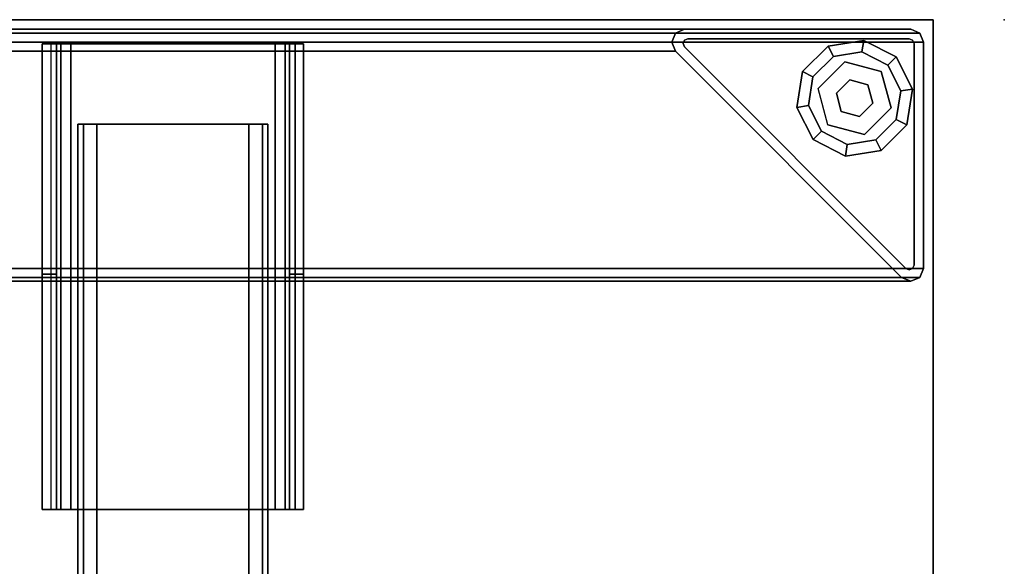
# Model space of a CAD drawing. Units: inches. Extents: x -2 to 217, y -6 to 156.
# Drawn here: x 65 to 74, y 151 to 156 of the extents above; entities that cross this region are included whole.
import ezdxf

# ---------------------------------------------------------------- set-up
doc = ezdxf.new("R2010")
doc.units = ezdxf.units.IN
doc.header["$MEASUREMENT"] = 0
for name, color, linetype in [('STRUCTURE', 7, 'Continuous'), ('STRUCTURE-BEAM', 7, 'Continuous'), ('STRUCTURE-GLIDE', 7, 'Continuous'), ('STRUCTURE-LEG', 7, 'Continuous'), ('STRUCTURE-OTHER', 7, 'Continuous'), ('WKSURF', 6, 'Continuous'), ('WKSURF-LAM', 6, 'Continuous'), ('WKSURF-OTHER', 7, 'Continuous'), ('WKSURF-TOPEDGE', 6, 'Continuous')]:
    doc.layers.add(name, color=color, linetype=linetype)
doc.styles.get("Standard").update_dxf_attribs({"font": 'arial.ttf'})

# ---------------------------------------------------------------- blocks, each defined once
blk = doc.blocks.new('XGNTSN_2448FL_0T')
at = {"layer": 'WKSURF'}
blk.add_point((0, 0), dxfattribs=at)
at = {"layer": 'WKSURF-LAM'}
for points in [[(0, -23.875, 27.45), (0, -0.59, 27.45), (47.88, -0.59, 27.45), (47.88, -23.875, 27.45)], [(47.88, -23.875, 28.5), (47.88, -0.59, 28.5), (0, -0.59, 28.5), (0, -23.875, 28.5)]]:
    blk.add_3dface(points, dxfattribs=at)
at = {"layer": 'WKSURF-TOPEDGE'}
for points in [[(0, -23.875, 27.45), (0, -23.875, 28.5), (0, -0.59, 28.5), (0, -0.59, 27.45)], [(47.88, -0.59, 28.5), (47.88, -0.59, 27.45), (0, -0.59, 27.45), (0, -0.59, 28.5)]]:
    blk.add_3dface(points, dxfattribs=at)
at = {"layer": 'WKSURF-OTHER'}
blk.add_attdef('OTHER', (2.1374, -14), '', height=2, dxfattribs=at)
blk = doc.blocks.new('XGNBB_48_0T')
at = {"layer": 'STRUCTURE'}
blk.add_point((-77.755, 0.59), dxfattribs=at)
at = {"layer": 'STRUCTURE-BEAM'}
for points in [[(-76.89, -5.5122, 26.7414), (-22.0514, -5.5122, 26.7414), (-22.0514, -5.5122, 25.8753), (-76.89, -5.5122, 25.8753)], [(-76.89, -5.5583, 26.8528), (-22.0514, -5.5583, 26.8528), (-22.0514, -5.5122, 26.7414), (-76.89, -5.5122, 26.7414)], [(-76.89, -5.5583, 25.7639), (-76.89, -5.5122, 25.8753), (-22.0514, -5.5122, 25.8753), (-22.0514, -5.5583, 25.7639)], [(-76.89, -5.6697, 26.8989), (-22.0514, -5.6697, 26.8989), (-22.0514, -5.5583, 26.8528), (-76.89, -5.5583, 26.8528)], [(-76.89, -5.6697, 25.7178), (-76.89, -5.5583, 25.7639), (-22.0514, -5.5583, 25.7639), (-22.0514, -5.6697, 25.7178)], [(-76.89, -6.9295, 26.8989), (-22.0514, -6.9295, 26.8989), (-22.0514, -5.6697, 26.8989), (-76.89, -5.6697, 26.8989)], [(-76.89, -5.6697, 25.7178), (-22.0514, -5.6697, 25.7178), (-22.0514, -6.9295, 25.7178), (-76.89, -6.9295, 25.7178)], [(-76.89, -6.9295, 25.7178), (-22.0514, -6.9295, 25.7178), (-22.0514, -7.0409, 25.7639), (-76.89, -7.0409, 25.7639)], [(-76.89, -7.0409, 26.8528), (-22.0514, -7.0409, 26.8528), (-22.0514, -6.9295, 26.8989), (-76.89, -6.9295, 26.8989)], [(-76.89, -7.0409, 25.7639), (-22.0514, -7.0409, 25.7639), (-22.0514, -7.087, 25.8753), (-76.89, -7.087, 25.8753)], [(-76.89, -7.087, 26.7414), (-22.0514, -7.087, 26.7414), (-22.0514, -7.0409, 26.8528), (-76.89, -7.0409, 26.8528)], [(-76.89, -7.087, 25.8753), (-22.0514, -7.087, 25.8753), (-22.0514, -7.087, 26.7414), (-76.89, -7.087, 26.7414)]]:
    blk.add_3dface(points, dxfattribs=at)
for points, invisible_edges in [([(-76.89, -5.5583, 25.7639), (-76.89, -5.6186, 25.8242), (-76.89, -5.5909, 25.8909), (-76.89, -5.5122, 25.8753)], 5), ([(-76.89, -5.5122, 26.7414), (-76.89, -5.5122, 25.8753), (-76.89, -5.5909, 25.8909), (-76.89, -5.5909, 26.7258)], 10), ([(-76.89, -5.5122, 26.7414), (-76.89, -5.5909, 26.7258), (-76.89, -5.6186, 26.7925), (-76.89, -5.5583, 26.8528)], 5), ([(-76.89, -5.5583, 25.7639), (-76.89, -5.6697, 25.7178), (-76.89, -5.6853, 25.7965), (-76.89, -5.6186, 25.8242)], 10), ([(-76.89, -5.6697, 26.8989), (-76.89, -5.5583, 26.8528), (-76.89, -5.6186, 26.7925), (-76.89, -5.6853, 26.8202)], 10), ([(-76.89, -5.6697, 26.8989), (-76.89, -5.6853, 26.8202), (-76.89, -6.9139, 26.8202), (-76.89, -6.9295, 26.8989)], 5), ([(-76.89, -6.9295, 25.7178), (-76.89, -6.9139, 25.7965), (-76.89, -5.6853, 25.7965), (-76.89, -5.6697, 25.7178)], 5), ([(-76.89, -7.0409, 26.8528), (-76.89, -6.9295, 26.8989), (-76.89, -6.9139, 26.8202), (-76.89, -6.9806, 26.7925)], 10), ([(-76.89, -6.9295, 25.7178), (-76.89, -7.0409, 25.7639), (-76.89, -6.9806, 25.8242), (-76.89, -6.9139, 25.7965)], 10), ([(-76.89, -7.0409, 26.8528), (-76.89, -6.9806, 26.7925), (-76.89, -7.0083, 26.7258), (-76.89, -7.087, 26.7414)], 5), ([(-76.89, -7.087, 25.8753), (-76.89, -7.0083, 25.8909), (-76.89, -6.9806, 25.8242), (-76.89, -7.0409, 25.7639)], 5), ([(-76.89, -7.087, 25.8753), (-76.89, -7.087, 26.7414), (-76.89, -7.0083, 26.7258), (-76.89, -7.0083, 25.8909)], 10)]:
    blk.add_3dface(points, dxfattribs=dict(at, invisible_edges=invisible_edges))
at = {"layer": 'STRUCTURE-OTHER'}
blk.add_attdef('OTHER', (-74.5743, -15.2996), '', height=2, dxfattribs=at)
blk = doc.blocks.new('xgnlfel_24_0t')
at = {"layer": 'STRUCTURE'}
blk.add_point((0, 0), dxfattribs=at)
at = {"layer": 'STRUCTURE-GLIDE'}
for points in [[(0.307, -0.8975, 0.1689), (0.3759, -0.9664, 0.2252), (0.5893, -0.8577, 0.2252), (0.574, -0.7614, 0.1689)], [(0.307, -0.8975, 0.0563), (0.307, -0.8975, 0.1689), (0.574, -0.7614, 0.1689), (0.574, -0.7614, 0.0563)], [(0.3759, -0.9664), (0.307, -0.8975, 0.0563), (0.574, -0.7614, 0.0563), (0.5893, -0.8577)], [(0.574, -0.7614, 0.1689), (0.5893, -0.8577, 0.2252), (0.8257, -0.8952, 0.2252), (0.87, -0.8083, 0.1689)], [(0.574, -0.7614, 0.0563), (0.574, -0.7614, 0.1689), (0.87, -0.8083, 0.1689), (0.87, -0.8083, 0.0563)], [(0.5893, -0.8577), (0.574, -0.7614, 0.0563), (0.87, -0.8083, 0.0563), (0.8257, -0.8952)], [(0.87, -0.8083, 0.1689), (0.8257, -0.8952, 0.2252), (0.995, -1.0645, 0.2252), (1.0819, -1.0202, 0.1689)], [(0.8257, -0.8952), (0.87, -0.8083, 0.0563), (1.0819, -1.0202, 0.0563), (0.995, -1.0645)], [(0.87, -0.8083, 0.0563), (0.87, -0.8083, 0.1689), (1.0819, -1.0202, 0.1689), (1.0819, -1.0202, 0.0563)], [(0.1709, -1.1645, 0.1689), (0.2672, -1.1798, 0.2252), (0.3759, -0.9664, 0.2252), (0.307, -0.8975, 0.1689)], [(0.1709, -1.1645, 0.0563), (0.1709, -1.1645, 0.1689), (0.307, -0.8975, 0.1689), (0.307, -0.8975, 0.0563)], [(0.2672, -1.1798), (0.1709, -1.1645, 0.0563), (0.307, -0.8975, 0.0563), (0.3759, -0.9664)], [(0.7308, -0.9384, 0.4291), (0.7308, -0.9384, 0.2252), (0.4288, -1.0193, 0.2252), (0.4288, -1.0193, 0.4291)], [(0.9518, -1.1595, 0.4291), (0.9518, -1.1595, 0.2252), (0.7308, -0.9384, 0.2252), (0.7308, -0.9384, 0.4291)], [(0.4288, -1.0193, 0.4291), (0.4288, -1.0193, 0.2252), (0.3479, -1.3213, 0.2252), (0.3479, -1.3213, 0.4291)], [(1.0819, -1.0202, 0.1689), (0.995, -1.0645, 0.2252), (1.0325, -1.301, 0.2252), (1.1288, -1.3162, 0.1689)], [(0.995, -1.0645), (1.0819, -1.0202, 0.0563), (1.1288, -1.3162, 0.0563), (1.0325, -1.301)], [(1.0819, -1.0202, 0.0563), (1.0819, -1.0202, 0.1689), (1.1288, -1.3162, 0.1689), (1.1288, -1.3162, 0.0563)], [(0.5394, -1.1299, 2.8701), (0.5394, -1.1299, 0.4291), (0.4989, -1.2808, 0.4291), (0.4989, -1.2808, 2.8701)], [(0.6903, -1.0894, 2.8701), (0.6903, -1.0894, 0.4291), (0.5394, -1.1299, 0.4291), (0.5394, -1.1299, 2.8701)], [(0.8008, -1.1999, 2.8701), (0.8008, -1.1999, 0.4291), (0.6903, -1.0894, 0.4291), (0.6903, -1.0894, 2.8701)], [(0.2178, -1.4605, 0.1689), (0.3047, -1.4162, 0.2252), (0.2672, -1.1798, 0.2252), (0.1709, -1.1645, 0.1689)], [(0.2178, -1.4605, 0.0563), (0.2178, -1.4605, 0.1689), (0.1709, -1.1645, 0.1689), (0.1709, -1.1645, 0.0563)], [(0.3047, -1.4162), (0.2178, -1.4605, 0.0563), (0.1709, -1.1645, 0.0563), (0.2672, -1.1798)], [(0.7604, -1.3509, 2.8701), (0.7604, -1.3509, 0.4291), (0.8008, -1.1999, 0.4291), (0.8008, -1.1999, 2.8701)], [(0.8709, -1.4614, 0.4291), (0.8709, -1.4614, 0.2252), (0.9518, -1.1595, 0.2252), (0.9518, -1.1595, 0.4291)], [(0.4989, -1.2808, 2.8701), (0.4989, -1.2808, 0.4291), (0.6094, -1.3913, 0.4291), (0.6094, -1.3913, 2.8701)], [(1.1288, -1.3162, 0.1689), (1.0325, -1.301, 0.2252), (0.9238, -1.5143, 0.2252), (0.9928, -1.5833, 0.1689)], [(1.0325, -1.301), (1.1288, -1.3162, 0.0563), (0.9928, -1.5833, 0.0563), (0.9238, -1.5143)], [(0.3479, -1.3213, 0.4291), (0.3479, -1.3213, 0.2252), (0.569, -1.5423, 0.2252), (0.569, -1.5423, 0.4291)], [(0.6094, -1.3913, 0.4291), (0.7604, -1.3509, 0.4291), (0.7604, -1.3509, 2.8701), (0.6094, -1.3913, 2.8701)], [(1.1288, -1.3162, 0.0563), (1.1288, -1.3162, 0.1689), (0.9928, -1.5833, 0.1689), (0.9928, -1.5833, 0.0563)], [(0.4297, -1.6724, 0.1689), (0.474, -1.5855, 0.2252), (0.3047, -1.4162, 0.2252), (0.2178, -1.4605, 0.1689)], [(0.474, -1.5855), (0.4297, -1.6724, 0.0563), (0.2178, -1.4605, 0.0563), (0.3047, -1.4162)], [(0.4297, -1.6724, 0.0563), (0.4297, -1.6724, 0.1689), (0.2178, -1.4605, 0.1689), (0.2178, -1.4605, 0.0563)], [(0.9928, -1.5833, 0.1689), (0.9238, -1.5143, 0.2252), (0.7105, -1.623, 0.2252), (0.7257, -1.7193, 0.1689)], [(0.9238, -1.5143), (0.9928, -1.5833, 0.0563), (0.7257, -1.7193, 0.0563), (0.7105, -1.623)], [(0.7257, -1.7193, 0.1689), (0.7105, -1.623, 0.2252), (0.474, -1.5855, 0.2252), (0.4297, -1.6724, 0.1689)], [(0.7105, -1.623), (0.7257, -1.7193, 0.0563), (0.4297, -1.6724, 0.0563), (0.474, -1.5855)], [(0.9928, -1.5833, 0.0563), (0.9928, -1.5833, 0.1689), (0.7257, -1.7193, 0.1689), (0.7257, -1.7193, 0.0563)], [(0.7257, -1.7193, 0.0563), (0.7257, -1.7193, 0.1689), (0.4297, -1.6724, 0.1689), (0.4297, -1.6724, 0.0563)]]:
    blk.add_3dface(points, dxfattribs=at)
for points, invisible_edges in [([(0.9238, -1.5143), (0.3759, -0.9664), (0.5893, -0.8577), (1.0325, -1.301)], 5), ([(0.9238, -1.5143, 0.2252), (1.0325, -1.301, 0.2252), (0.5893, -0.8577, 0.2252), (0.3759, -0.9664, 0.2252)], 10), ([(0.5893, -0.8577), (0.8257, -0.8952), (0.995, -1.0645), (1.0325, -1.301)], 8), ([(0.5893, -0.8577, 0.2252), (1.0325, -1.301, 0.2252), (0.995, -1.0645, 0.2252), (0.8257, -0.8952, 0.2252)], 1), ([(0.2672, -1.1798), (0.3759, -0.9664), (0.9238, -1.5143), (0.7105, -1.623)], 10), ([(0.2672, -1.1798, 0.2252), (0.7105, -1.623, 0.2252), (0.9238, -1.5143, 0.2252), (0.3759, -0.9664, 0.2252)], 5), ([(0.4288, -1.0193, 0.4291), (0.8709, -1.4614, 0.4291), (0.9518, -1.1595, 0.4291), (0.7308, -0.9384, 0.4291)], 1), ([(0.569, -1.5423, 0.4291), (0.3479, -1.3213, 0.4291), (0.4288, -1.0193, 0.4291), (0.8709, -1.4614, 0.4291)], 4), ([(0.474, -1.5855), (0.3047, -1.4162), (0.2672, -1.1798), (0.7105, -1.623)], 4), ([(0.474, -1.5855, 0.2252), (0.7105, -1.623, 0.2252), (0.2672, -1.1798, 0.2252), (0.3047, -1.4162, 0.2252)], 2)]:
    blk.add_3dface(points, dxfattribs=dict(at, invisible_edges=invisible_edges))
at = {"layer": 'STRUCTURE-LEG'}
for points in [[(0.079, -23.69, 27.3044), (0.1101, -23.7651, 27.3795), (0.1101, -0.7006, 27.3795), (0.079, -0.7758, 27.3044)], [(0.079, -0.7758, 27.3044), (0.1101, -0.7006, 27.3795), (0.1101, -0.7006, 0.5209), (0.079, -0.7758, 0.5209)], [(0.1101, -23.7651, 27.3795), (0.1853, -23.7963, 27.4107), (0.1853, -0.6695, 27.4107), (0.1101, -0.7006, 27.3795)], [(0.1101, -0.7006, 27.3795), (0.1853, -0.6695, 27.4107), (0.1853, -0.6695, 0.5209), (0.1101, -0.7006, 0.5209)], [(2.0593, -0.6695, 27.4107), (0.1853, -0.6695, 27.4107), (0.1853, -23.7963, 27.4107), (2.0593, -23.7963, 27.4107)], [(2.0593, -0.6695, 0.5209), (0.1853, -0.6695, 0.5209), (0.1853, -0.6695, 27.4107), (2.0593, -0.6695, 27.4107)], [(2.0593, -0.6695, 27.4107), (2.0593, -23.7963, 27.4107), (2.1345, -23.7651, 27.3795), (2.1345, -0.7006, 27.3795)], [(2.1345, -0.7006, 27.3795), (2.1345, -0.7006, 0.5209), (2.0593, -0.6695, 0.5209), (2.0593, -0.6695, 27.4107)], [(2.1345, -0.7006, 27.3795), (2.1345, -23.7651, 27.3795), (2.1656, -23.69, 27.3044), (2.1656, -0.7758, 27.3044)], [(2.1656, -0.7758, 27.3044), (2.1656, -0.7758, 0.5209), (2.1345, -0.7006, 0.5209), (2.1345, -0.7006, 27.3795)], [(0.079, -0.7758, 27.3044), (0.079, -2.6498, 25.4303), (0.079, -21.816, 25.4303), (0.079, -23.69, 27.3044)], [(0.079, -0.7758, 0.5209), (0.079, -2.6498, 0.5209), (0.079, -2.6498, 25.4303), (0.079, -0.7758, 27.3044)], [(0.1577, -0.7876, 0.5209), (0.1693, -0.7598, 0.5209), (0.1693, -0.7598, 0.639), (0.1577, -0.7876, 0.639)], [(0.1577, -2.6217, 0.5209), (0.1577, -0.7876, 0.5209), (0.1577, -0.7876, 0.639), (0.1577, -2.6217, 0.639)], [(0.1693, -0.7598, 0.5209), (0.1971, -0.7482, 0.5209), (0.1971, -0.7482, 0.639), (0.1693, -0.7598, 0.639)], [(0.1971, -0.7482, 0.5209), (2.0312, -0.7482, 0.5209), (2.0312, -0.7482, 0.639), (0.1971, -0.7482, 0.639)], [(2.059, -0.8154, 0.639), (2.059, -0.8154, 0.5209), (0.2249, -2.6495, 0.5209), (0.2249, -2.6495, 0.639)], [(2.059, -0.7598, 0.5209), (2.059, -0.7598, 0.639), (2.0312, -0.7482, 0.639), (2.0312, -0.7482, 0.5209)], [(2.0706, -0.7876, 0.5209), (2.0706, -0.7876, 0.639), (2.059, -0.7598, 0.639), (2.059, -0.7598, 0.5209)], [(2.059, -0.8154, 0.5209), (2.059, -0.8154, 0.639), (2.0706, -0.7876, 0.639), (2.0706, -0.7876, 0.5209)], [(2.1656, -0.7758, 27.3044), (2.1656, -23.69, 27.3044), (2.1345, -23.6148, 27.2292), (2.1345, -0.851, 27.2292)], [(2.1345, -0.851, 27.2292), (2.1345, -0.851, 0.5209), (2.1656, -0.7758, 0.5209), (2.1656, -0.7758, 27.3044)], [(0.2605, -2.725, 25.3552), (2.1345, -0.851, 27.2292), (2.1345, -23.6148, 27.2292), (0.2605, -21.7408, 25.3552)], [(0.2605, -2.725, 0.5209), (2.1345, -0.851, 0.5209), (2.1345, -0.851, 27.2292), (0.2605, -2.725, 25.3552)], [(0.079, -2.6498, 25.4303), (0.1101, -2.725, 25.3552), (0.1101, -21.7408, 25.3552), (0.079, -21.816, 25.4303)], [(0.079, -2.6498, 0.5209), (0.1101, -2.725, 0.5209), (0.1101, -2.725, 25.3552), (0.079, -2.6498, 25.4303)], [(0.1577, -2.6217, 0.5209), (0.1577, -2.6217, 0.639), (0.1693, -2.6495, 0.639), (0.1693, -2.6495, 0.5209)], [(0.1693, -2.6495, 0.5209), (0.1693, -2.6495, 0.639), (0.1971, -2.6611, 0.639), (0.1971, -2.6611, 0.5209)], [(0.1971, -2.6611, 0.5209), (0.1971, -2.6611, 0.639), (0.2249, -2.6495, 0.639), (0.2249, -2.6495, 0.5209)], [(0.1101, -2.725, 25.3552), (0.1853, -2.7561, 25.3241), (0.1853, -21.7097, 25.3241), (0.1101, -21.7408, 25.3552)], [(0.1101, -2.725, 0.5209), (0.1853, -2.7561, 0.5209), (0.1853, -2.7561, 25.3241), (0.1101, -2.725, 25.3552)], [(0.1853, -2.7561, 25.3241), (0.2605, -2.725, 25.3552), (0.2605, -21.7408, 25.3552), (0.1853, -21.7097, 25.3241)], [(0.1853, -2.7561, 0.5209), (0.2605, -2.725, 0.5209), (0.2605, -2.725, 25.3552), (0.1853, -2.7561, 25.3241)], [(0.1987, -5.8069, 27.3319), (0.1987, -5.8069, 25.8359), (0.1987, -5.9251, 25.8359), (0.1987, -5.9251, 27.3319)], [(0.1987, -5.8069, 27.3319), (0.1987, -5.9251, 27.3319), (2.1066, -5.9251, 27.3319), (2.1066, -5.8069, 27.3319)], [(0.1987, -5.8069, 25.8359), (4.0554, -5.8069, 25.8359), (4.0554, -5.8761, 25.6688), (0.1987, -5.8761, 25.6688)], [(2.1066, -5.8069, 27.0268), (2.1066, -5.8069, 27.3319), (2.1066, -5.9251, 27.3319), (2.1066, -5.9251, 27.0268)], [(2.1066, -5.8069, 27.0268), (2.1066, -5.9251, 27.0268), (4.0554, -5.9251, 27.0268), (4.0554, -5.8069, 27.0268)], [(4.0554, -5.8069, 25.8359), (4.0554, -5.8069, 27.0268), (4.0554, -5.9251, 27.0268), (4.0554, -5.9251, 25.8359)], [(0.1987, -5.8761, 25.6688), (4.0554, -5.8761, 25.6688), (4.0554, -6.0432, 25.5996), (0.1987, -6.0432, 25.5996)], [(4.0554, -5.9251, 25.8359), (0.1987, -5.9251, 25.8359), (0.1987, -5.9596, 25.7523), (4.0554, -5.9596, 25.7523)], [(4.0554, -5.9596, 25.7523), (0.1987, -5.9596, 25.7523), (0.1987, -6.0432, 25.7178), (4.0554, -6.0432, 25.7178)], [(0.1987, -6.0432, 25.5996), (0.1987, -7.7361, 25.5996), (0.1987, -7.7361, 25.7178), (0.1987, -6.0432, 25.7178)], [(4.0554, -7.7361, 25.7178), (4.0554, -6.0432, 25.7178), (0.1987, -6.0432, 25.7178), (0.1987, -7.7361, 25.7178)], [(0.1987, -6.0432, 25.5996), (4.0554, -6.0432, 25.5996), (4.0554, -7.7361, 25.5996), (0.1987, -7.7361, 25.5996)], [(4.0554, -7.7361, 25.5996), (4.0554, -6.0432, 25.5996), (4.0554, -6.0432, 25.7178), (4.0554, -7.7361, 25.7178)], [(0.1987, -7.9031, 25.6688), (4.0554, -7.9031, 25.6688), (4.0554, -7.7361, 25.5996), (0.1987, -7.7361, 25.5996)], [(0.1987, -7.8196, 25.7523), (4.0554, -7.8196, 25.7523), (4.0554, -7.7361, 25.7178), (0.1987, -7.7361, 25.7178)], [(0.1987, -7.8542, 25.8359), (4.0554, -7.8542, 25.8359), (4.0554, -7.8196, 25.7523), (0.1987, -7.8196, 25.7523)], [(0.1987, -7.9723, 27.3319), (2.1066, -7.9723, 27.3319), (2.1066, -7.8542, 27.3319), (0.1987, -7.8542, 27.3319)], [(0.1987, -7.9723, 27.3319), (0.1987, -7.8542, 27.3319), (0.1987, -7.8542, 25.8359), (0.1987, -7.9723, 25.8359)], [(4.0554, -7.9031, 25.6688), (4.0554, -7.9723, 25.8359), (0.1987, -7.9723, 25.8359), (0.1987, -7.9031, 25.6688)], [(2.1066, -7.9723, 27.0268), (4.0554, -7.9723, 27.0268), (4.0554, -7.8542, 27.0268), (2.1066, -7.8542, 27.0268)], [(2.1066, -7.9723, 27.0268), (2.1066, -7.8542, 27.0268), (2.1066, -7.8542, 27.3319), (2.1066, -7.9723, 27.3319)], [(4.0554, -7.9723, 25.8359), (4.0554, -7.8542, 25.8359), (4.0554, -7.8542, 27.0268), (4.0554, -7.9723, 27.0268)]]:
    blk.add_3dface(points, dxfattribs=at)
for points, invisible_edges in [([(0.079, -0.7758, 0.5209), (0.1101, -0.7006, 0.5209), (0.1693, -0.7598, 0.5209), (0.1577, -0.7876, 0.5209)], 10), ([(0.1101, -0.7006, 0.5209), (0.1853, -0.6695, 0.5209), (0.1971, -0.7482, 0.5209), (0.1693, -0.7598, 0.5209)], 10), ([(2.0593, -0.6695, 0.5209), (2.0312, -0.7482, 0.5209), (0.1971, -0.7482, 0.5209), (0.1853, -0.6695, 0.5209)], 5), ([(2.1345, -0.7006, 0.5209), (2.059, -0.7598, 0.5209), (2.0312, -0.7482, 0.5209), (2.0593, -0.6695, 0.5209)], 5), ([(2.1656, -0.7758, 0.5209), (2.0706, -0.7876, 0.5209), (2.059, -0.7598, 0.5209), (2.1345, -0.7006, 0.5209)], 5), ([(0.1577, -0.7876, 0.5209), (0.1577, -2.6217, 0.5209), (0.079, -2.6498, 0.5209), (0.079, -0.7758, 0.5209)], 10), ([(0.1693, -0.7598, 0.639), (2.0706, -0.7876, 0.639), (2.059, -0.8154, 0.639), (0.1577, -0.7876, 0.639)], 5), ([(2.059, -0.8154, 0.639), (0.2249, -2.6495, 0.639), (0.1577, -2.6217, 0.639), (0.1577, -0.7876, 0.639)], 10), ([(2.059, -0.7598, 0.639), (2.0706, -0.7876, 0.639), (0.1693, -0.7598, 0.639), (0.1971, -0.7482, 0.639)], 10), ([(2.0312, -0.7482, 0.639), (2.0312, -0.7482, 0.639), (2.059, -0.7598, 0.639), (0.1971, -0.7482, 0.639)], 4), ([(0.2249, -2.6495, 0.5209), (2.059, -0.8154, 0.5209), (2.1345, -0.851, 0.5209), (0.2605, -2.725, 0.5209)], 10), ([(2.1345, -0.851, 0.5209), (2.059, -0.8154, 0.5209), (2.0706, -0.7876, 0.5209), (2.1656, -0.7758, 0.5209)], 5), ([(0.079, -2.6498, 0.5209), (0.1577, -2.6217, 0.5209), (0.1693, -2.6495, 0.5209), (0.1101, -2.725, 0.5209)], 5), ([(0.1101, -2.725, 0.5209), (0.1693, -2.6495, 0.5209), (0.1971, -2.6611, 0.5209), (0.1853, -2.7561, 0.5209)], 5), ([(0.1577, -2.6217, 0.639), (0.2249, -2.6495, 0.639), (0.1971, -2.6611, 0.639), (0.1693, -2.6495, 0.639)], 1), ([(0.1853, -2.7561, 0.5209), (0.1971, -2.6611, 0.5209), (0.2249, -2.6495, 0.5209), (0.2605, -2.725, 0.5209)], 5), ([(0.1987, -5.8069, 25.8359), (0.1987, -5.8761, 25.6688), (0.1987, -5.9596, 25.7523), (0.1987, -5.9251, 25.8359)], 2), ([(2.1066, -5.8069, 27.0268), (0.1987, -5.8069, 25.8359), (0.1987, -5.8069, 27.3319), (2.1066, -5.8069, 27.3319)], 1), ([(0.1987, -5.8069, 25.8359), (2.1066, -5.8069, 27.0268), (4.0554, -5.8069, 27.0268), (4.0554, -5.8069, 25.8359)], 1), ([(4.0554, -5.9251, 25.8359), (4.0554, -5.9596, 25.7523), (4.0554, -5.8761, 25.6688), (4.0554, -5.8069, 25.8359)], 2), ([(0.1987, -5.8761, 25.6688), (0.1987, -6.0432, 25.5996), (0.1987, -6.0432, 25.7178), (0.1987, -5.9596, 25.7523)], 8), ([(0.1987, -5.9251, 27.3319), (0.1987, -5.9251, 25.8359), (2.1066, -5.9251, 27.0268), (2.1066, -5.9251, 27.3319)], 2), ([(4.0554, -5.9251, 27.0268), (2.1066, -5.9251, 27.0268), (0.1987, -5.9251, 25.8359), (4.0554, -5.9251, 25.8359)], 2), ([(4.0554, -5.9596, 25.7523), (4.0554, -6.0432, 25.7178), (4.0554, -6.0432, 25.5996), (4.0554, -5.8761, 25.6688)], 8), ([(0.1987, -7.7361, 25.5996), (0.1987, -7.9031, 25.6688), (0.1987, -7.8196, 25.7523), (0.1987, -7.7361, 25.7178)], 2), ([(4.0554, -7.7361, 25.5996), (4.0554, -7.7361, 25.7178), (4.0554, -7.8196, 25.7523), (4.0554, -7.9031, 25.6688)], 4), ([(0.1987, -7.9031, 25.6688), (0.1987, -7.9723, 25.8359), (0.1987, -7.8542, 25.8359), (0.1987, -7.8196, 25.7523)], 8), ([(4.0554, -7.9031, 25.6688), (4.0554, -7.8196, 25.7523), (4.0554, -7.8542, 25.8359), (4.0554, -7.9723, 25.8359)], 1), ([(0.1987, -7.8542, 27.3319), (2.1066, -7.8542, 27.3319), (2.1066, -7.8542, 27.0268), (0.1987, -7.8542, 25.8359)], 4), ([(4.0554, -7.8542, 25.8359), (0.1987, -7.8542, 25.8359), (2.1066, -7.8542, 27.0268), (4.0554, -7.8542, 27.0268)], 2), ([(2.1066, -7.9723, 27.0268), (2.1066, -7.9723, 27.3319), (0.1987, -7.9723, 27.3319), (0.1987, -7.9723, 25.8359)], 8), ([(2.1066, -7.9723, 27.0268), (0.1987, -7.9723, 25.8359), (4.0554, -7.9723, 25.8359), (4.0554, -7.9723, 27.0268)], 1)]:
    blk.add_3dface(points, dxfattribs=dict(at, invisible_edges=invisible_edges))
at = {"layer": 'STRUCTURE-OTHER'}
blk.add_attdef('OTHER', (2.1374, -9), '', height=2, dxfattribs=at)

msp = doc.modelspace()

# ---------------------------------------------------------------- block references
at = {"rotation": 270}
for name, p in [('XGNTSN_2448FL_0T', (73.645, 155.51)), ('xgnlfel_24_0t', (73.645, 155.51)), ('XGNBB_48_0T', (73.055, 77.755))]:
    msp.add_blockref(name, p, dxfattribs=at)

doc.saveas('drawing.dxf')
